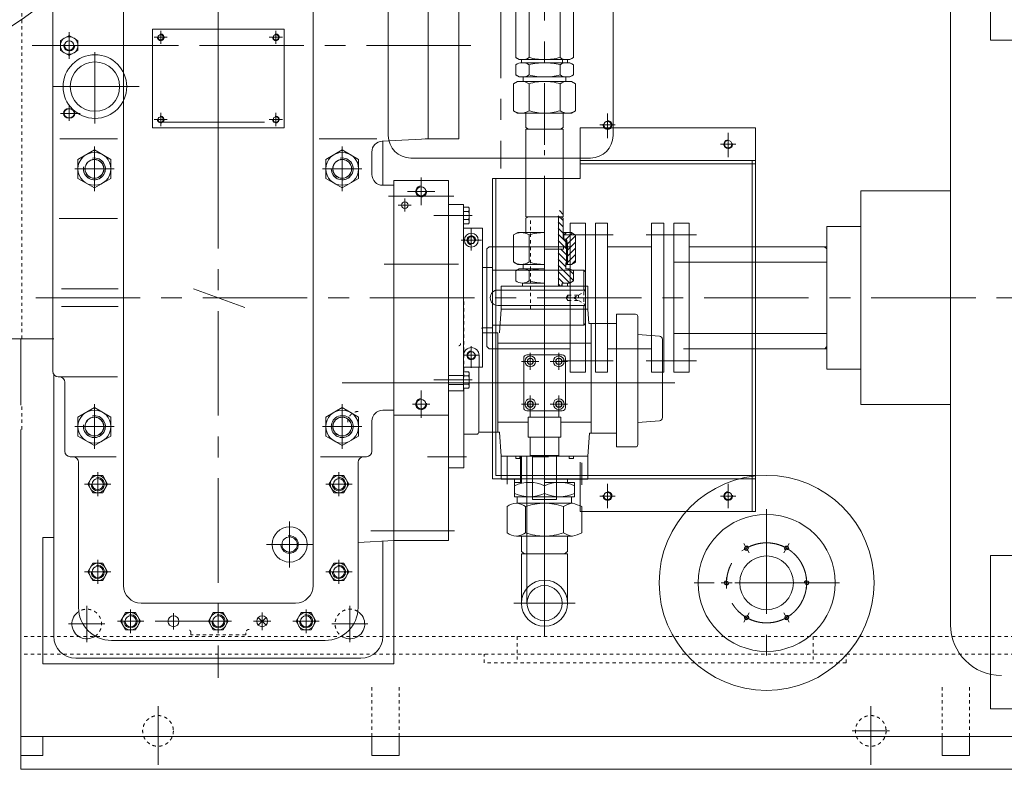
# Model space of a CAD drawing. Units: millimetres. Extents: x 0 to 559189, y 1 to 426050.
# Drawn here: x 452740 to 475548, y 170510 to 187871 of the extents above; entities that cross this region are included whole.
import ezdxf

# ---------------------------------------------------------------- set-up
doc = ezdxf.new("R2010")
doc.units = ezdxf.units.MM
doc.header["$LTSCALE"] = 25.4
doc.linetypes.add('CENTER', pattern=[50.8, 31.75, -6.35, 6.35, -6.35])
doc.linetypes.add('EB_DASH', pattern=[6, 3, -3])
for name, color, linetype, lineweight in [('CAXA0', 7, 'Continuous', 5), ('CAXA1', 5, 'CENTER', 5), ('CAXA2', 6, 'EB_DASH', 5)]:
    doc.layers.add(name, color=color, linetype=linetype, lineweight=lineweight)

msp = doc.modelspace()

# ---------------------------------------------------------------- linework, layer by layer
at = {"layer": 'CAXA0', "color": 7, "linetype": 'Continuous', "lineweight": 5}
for p, q in [((453505.51, 191553.35), (453505.51, 179727.29)), ((475229.99, 187400.55), (475229.99, 190956.55)), ((455145.67, 190575.35), (455145.67, 174765.41)), ((459536.31, 190575.35), (459536.31, 174765.41)), ((461278.09, 190545.3), (461278.09, 185188.06)), ((466485.09, 190545.3), (466485.09, 185188.06)), ((464229.68, 189542.16), (464229.68, 186996.63)), ((464538.29, 186996.63), (464538.29, 189542.16)), ((465257.29, 186996.63), (465257.29, 189542.16)), ((465565.9, 189542.16), (465565.9, 186996.63)), ((462205.2, 185114.59), (462205.2, 189432.12)), ((462916.18, 189432.12), (462916.18, 187273.12)), ((474304.41, 173858.18), (474304.41, 189033.39)), ((453886.59, 187507.99), (453683.39, 187390.67)), ((453886.59, 187507.99), (454089.79, 187390.67)), ((458865.09, 187654.48), (455816.99, 187654.48)), ((455816.99, 187654.48), (455816.99, 185495.51)), ((458865.09, 187654.48), (458865.09, 185368.48)), ((453683.39, 187156.03), (453683.39, 187390.67)), ((454089.79, 187156.03), (454089.79, 187390.67)), ((462916.18, 185114.59), (462916.18, 187273.59)), ((495949.12, 187400.55), (475229.99, 187400.55)), ((453886.59, 187038.72), (453683.39, 187156.03)), ((453886.59, 187038.72), (454089.79, 187156.03)), ((464229.45, 186592.52), (464229.36, 186825.93)), ((464313.68, 186948.24), (464229.86, 186996.63)), ((464313.68, 186948.24), (464897.79, 186948.24)), ((464364.03, 186948.03), (464364.06, 186873.66)), ((464897.36, 186874.58), (464364.06, 186873.66)), ((464538.06, 186592.64), (464537.97, 186826.05)), ((464897.79, 186948.24), (465431.19, 186948.24)), ((464897.79, 186948.24), (465482.08, 186948.24)), ((465482.08, 186948.24), (464897.88, 186948.24)), ((464897.88, 186874.58), (465482.08, 186874.58)), ((465257.29, 186592.77), (465257.29, 186826.19)), ((465316.89, 186948.24), (465316.89, 186874.58)), ((465482.08, 186874.58), (465316.98, 186874.58)), ((465393.18, 186948.24), (465482.08, 186948.24)), ((465431.19, 186948.24), (465431.19, 186873.87)), ((465482.08, 186948.24), (465565.9, 186996.63)), ((465482.08, 186874.58), (465565.9, 186826.19)), ((465565.9, 186592.77), (465565.9, 186826.19)), ((464313.29, 186544.16), (464229.45, 186592.52)), ((465482.08, 186544.38), (465565.9, 186592.77)), ((464275.01, 186442.54), (464178.73, 186386.9)), ((464178.97, 185761.5), (464178.73, 186386.9)), ((464275.01, 186442.54), (464897.53, 186442.78)), ((464402.23, 186442.59), (464275.01, 186442.54)), ((464313.29, 186544.16), (464897.49, 186544.38)), ((464897.58, 186544.38), (464313.29, 186544.16)), ((464402.19, 186544.19), (464313.29, 186544.16)), ((464402.23, 186442.59), (464402.19, 186544.19)), ((464538.38, 185761.64), (464538.14, 186387.04)), ((464897.79, 186544.38), (465482.08, 186544.38)), ((465482.08, 186544.38), (464897.88, 186544.38)), ((465520.4, 186442.78), (464897.88, 186442.78)), ((465257.29, 185761.78), (465257.29, 186387.18)), ((465393.18, 186544.38), (465482.08, 186544.38)), ((465393.18, 186442.78), (465393.18, 186544.38)), ((465393.18, 186442.78), (465520.4, 186442.78)), ((465520.4, 186442.78), (465616.7, 186387.18)), ((465616.7, 185761.78), (465616.7, 186387.18)), ((455817.09, 185838.44), (455817.09, 185368.48)), ((464275.3, 185705.94), (464178.97, 185761.5)), ((464897.81, 185706.18), (464275.3, 185705.94)), ((464275.3, 185705.94), (464466.01, 185706.01)), ((464466.14, 185371.95), (464466.01, 185706.01)), ((464466.08, 185372.11), (464466.14, 185706.01)), ((464897.88, 185706.18), (465520.4, 185706.18)), ((465329.68, 185372.11), (465329.68, 185706.18)), ((465520.4, 185706.18), (465329.68, 185706.18)), ((465520.4, 185706.18), (465616.7, 185761.78)), ((458865.09, 185368.48), (455817.09, 185368.48)), ((464525.37, 185337.88), (464466.08, 185372.11)), ((464466.08, 185337.88), (465329.68, 185337.88)), ((464466.08, 185337.88), (464466.08, 183308.35)), ((465270.39, 185337.88), (465329.68, 185372.11)), ((465329.68, 185337.88), (465329.68, 183308.35)), ((465722.85, 184195.08), (465722.85, 185368.56)), ((465722.85, 185368.56), (469786.85, 185368.56)), ((469786.85, 176478.56), (469786.85, 185368.56)), ((455004.27, 185114.35), (453668.66, 185114.35)), ((459677.71, 185114.35), (461013.32, 185114.35)), ((462205.2, 185115.1), (461137.78, 185059.16)), ((461150.99, 185059.85), (461150.99, 184034.84)), ((462916.18, 185114.59), (462205.2, 185114.59)), ((454470.87, 184855.84), (454089.87, 184635.87)), ((454470.87, 184855.84), (454851.87, 184635.87)), ((460211.11, 184855.84), (459830.11, 184635.87)), ((460211.11, 184855.84), (460592.11, 184635.87)), ((460897.08, 184805.5), (460897.08, 184288.84)), ((461151.2, 184947.68), (461151.2, 184034.84)), ((454089.87, 184195.92), (454089.87, 184635.87)), ((454851.87, 184195.92), (454851.87, 184635.87)), ((459830.11, 184195.92), (459830.11, 184635.87)), ((460592.11, 184195.92), (460592.11, 184635.87)), ((461798.79, 184667.36), (465964.39, 184667.36)), ((465722.85, 184606.56), (469786.85, 184606.56)), ((465722.85, 184530.36), (469786.85, 184530.36)), ((469710.65, 176478.56), (469710.65, 184606.56)), ((454470.87, 183975.95), (454089.87, 184195.92)), ((454470.87, 183975.95), (454851.87, 184195.92)), ((460211.11, 183975.95), (459830.11, 184195.92)), ((460211.11, 183975.95), (460592.11, 184195.92)), ((461405.2, 184149.2), (462675.19, 184149.2)), ((461405.2, 184149.2), (461405.2, 183590.51)), ((461405.2, 184149.2), (461405.2, 175820.72)), ((462675.19, 179132.69), (462675.19, 184149.2)), ((463690.85, 177240.56), (463690.85, 184195.08)), ((463690.85, 184195.08), (465722.85, 184195.08)), ((463691, 184195.08), (463691, 182612.25)), ((463767.05, 177316.76), (463767.05, 184195.08)), ((461151.08, 184034.84), (461405.2, 184034.84)), ((472221.94, 183908.06), (474304.41, 183908.06)), ((472221.94, 183908.06), (472221.94, 178955.06)), ((461405.2, 183590.51), (461405.2, 182066.42)), ((462675.24, 183590.33), (463018.09, 183590.33)), ((463137.43, 183527), (463018.09, 183527)), ((463137.43, 183431.68), (463018.09, 183431.68)), ((463018.14, 179272.17), (463018.14, 183590.33)), ((463152.71, 183479.34), (463152.71, 183193.38)), ((465242.05, 183449.56), (465330.92, 183360.7)), ((455004.27, 183262.76), (453656.52, 183262.76)), ((463137.43, 183241.04), (463018.09, 183241.04)), ((465329.68, 183308.35), (464466.08, 183308.35)), ((464467.13, 183274.37), (464466.83, 182940.43)), ((464526.7, 183308.69), (464467.13, 183274.37)), ((465216.59, 183331.34), (465330.76, 183217.17)), ((465216.59, 183187.65), (465330.61, 183073.64)), ((465219.95, 181697.98), (465219.95, 183308.35)), ((465271.14, 183308.35), (465330.97, 183273.73)), ((465330.74, 183273.87), (465330.3, 182787.26)), ((465493.3, 183158.35), (465493.3, 179704.29)), ((465848.9, 183158.35), (465493.3, 183158.35)), ((465848.9, 183158.69), (465848.9, 179704.29)), ((466356.9, 183158.35), (466077.5, 183158.35)), ((466077.5, 183158.35), (466077.5, 179704.29)), ((466356.9, 183158.35), (466356.9, 179704.29)), ((467377.98, 183158.35), (467377.98, 179704.29)), ((467657.38, 183158.35), (467377.98, 183158.35)), ((467657.38, 183158.35), (467657.38, 179704.29)), ((467892.36, 183158.69), (467892.36, 179704.29)), ((467892.36, 183158.35), (468247.96, 183158.35)), ((468247.96, 183158.35), (468247.96, 179704.29)), ((463137.43, 183145.72), (463018.09, 183145.72)), ((463462.4, 183041.53), (463018.09, 183041.53)), ((463462.4, 179820.92), (463462.4, 183041.53)), ((464276.12, 182940.6), (464179.76, 182885.09)), ((464276.12, 182940.6), (464179.76, 182885.09)), ((464898.64, 182940.05), (464276.12, 182940.6)), ((464898.64, 182940.05), (464276.12, 182940.6)), ((465216.59, 183043.97), (465330.45, 182930.11)), ((465521.15, 182939.49), (465330.44, 182939.66)), ((465521.15, 182939.49), (465330.44, 182939.66)), ((465343.14, 182939.65), (465343, 182787.25)), ((465343.14, 182939.65), (465343, 182787.25)), ((465404.46, 182939.59), (465343.08, 182878.32)), ((465404.46, 182939.59), (465343.08, 182878.32)), ((465538.26, 182929.59), (465395.61, 182787.2)), ((465538.26, 182929.59), (465395.61, 182787.2)), ((465521.15, 182939.49), (465617.41, 182883.8)), ((465521.15, 182939.49), (465617.41, 182883.8)), ((471438.16, 183082.56), (472221.94, 183082.56)), ((471438.16, 179780.56), (471438.16, 183082.56)), ((463114.06, 182764.75), (463158.06, 182840.95)), ((463114.06, 182764.75), (463158.06, 182688.55)), ((463114.06, 182764.75), (463158.06, 182688.55)), ((463246.05, 182840.95), (463158.06, 182840.95)), ((463290.04, 182764.75), (463246.05, 182840.95)), ((463290.04, 182764.75), (463246.05, 182688.55)), ((464179.76, 182885.09), (464179.2, 182259.69)), ((464179.76, 182885.09), (464179.2, 182259.69)), ((464539.18, 182884.77), (464538.61, 182259.37)), ((464539.18, 182884.77), (464538.61, 182259.37)), ((465216.59, 182900.29), (465388.67, 182728.21)), ((465216.59, 182756.6), (465363.77, 182609.43)), ((465406.5, 182787.19), (465330.3, 182787.26)), ((465406.5, 182787.19), (465330.3, 182787.26)), ((465388.72, 182787.21), (465388.56, 182609.41)), ((465388.72, 182787.21), (465388.56, 182609.41)), ((465406.5, 182787.19), (465405.97, 182202.99)), ((465406.5, 182787.19), (465405.97, 182202.99)), ((465431.8, 182672.93), (465406.5, 182787.19)), ((465431.8, 182672.93), (465406.5, 182787.19)), ((465617.39, 182865.02), (465430.56, 182678.53)), ((465617.39, 182865.02), (465430.56, 182678.53)), ((465617.26, 182721.34), (465431.67, 182536.08)), ((465617.26, 182721.34), (465431.67, 182536.08)), ((465617.41, 182883.8), (465616.84, 182258.4)), ((465617.41, 182883.8), (465616.84, 182258.4)), ((463246.05, 182688.55), (463158.06, 182688.55)), ((463613.58, 182612.25), (463562.78, 182561.45)), ((463562.78, 180301.19), (463562.78, 182561.45)), ((465493.3, 182612.25), (463613.58, 182612.25)), ((465336.44, 182556.11), (464898.29, 182556.51)), ((465336.44, 182556.11), (464898.29, 182556.51)), ((465406.34, 182609.39), (464898.34, 182609.85)), ((465406.34, 182609.39), (464898.34, 182609.85)), ((465216.59, 182612.92), (465219.95, 182609.56)), ((465216.59, 182469.23), (465406.04, 182279.78)), ((465273.34, 182556.17), (465406.17, 182423.34)), ((465336.49, 182609.45), (465336.44, 182556.11)), ((465336.49, 182609.45), (465336.44, 182556.11)), ((465363.77, 182609.43), (465406.3, 182566.89)), ((465431.67, 182536.08), (465406.25, 182510.71)), ((465431.67, 182536.08), (465406.25, 182510.71)), ((465430.56, 182678.53), (465406.38, 182654.39)), ((465430.56, 182678.53), (465406.38, 182654.39)), ((465431.8, 182672.93), (465431.37, 182197.5)), ((465431.8, 182672.93), (465431.37, 182197.5)), ((465617.13, 182577.65), (465431.54, 182392.4)), ((465617.13, 182577.65), (465431.54, 182392.4)), ((467377.98, 182612.25), (466356.9, 182612.25)), ((471438.16, 182612.49), (468247.96, 182612.49)), ((471434.39, 182561.69), (471383.59, 182612.49)), ((471438.16, 180333.02), (471438.16, 182561.69)), ((464275.46, 182204), (464179.2, 182259.69)), ((464275.46, 182204), (464179.2, 182259.69)), ((465216.59, 182325.55), (465393.23, 182148.92)), ((465393.31, 182241.1), (465393.18, 182101.4)), ((465393.31, 182241.1), (465393.18, 182101.4)), ((465431.41, 182241.07), (465393.31, 182241.1)), ((465431.41, 182241.07), (465393.31, 182241.1)), ((465431.54, 182392.4), (465406.12, 182367.02)), ((465431.54, 182392.4), (465406.12, 182367.02)), ((465431.42, 182248.72), (465423.76, 182241.07)), ((465431.42, 182248.72), (465423.76, 182241.07)), ((465617, 182433.97), (465431.42, 182248.72)), ((465617, 182433.97), (465431.42, 182248.72)), ((465520.49, 182202.89), (465616.84, 182258.4)), ((465520.49, 182202.89), (465616.84, 182258.4)), ((465616.87, 182290.29), (465541.36, 182214.91)), ((465616.87, 182290.29), (465541.36, 182214.91)), ((467882.13, 182257.09), (471438.13, 182257.09)), ((463462.4, 182130.06), (463691, 182130.06)), ((465810.55, 182066.56), (463691, 182066.56)), ((463691, 182066.42), (463691, 180796.42)), ((464229.82, 182054.05), (464229.61, 181820.64)), ((464229.82, 182054.05), (464229.61, 181820.64)), ((464313.68, 182102.37), (464229.82, 182054.05)), ((464313.68, 182102.37), (464229.82, 182054.05)), ((464275.46, 182204), (464897.97, 182203.45)), ((464275.46, 182204), (464897.97, 182203.45)), ((464313.68, 182102.37), (464897.88, 182101.85)), ((464313.68, 182102.37), (464897.88, 182101.85)), ((464402.67, 182203.89), (464402.58, 182102.29)), ((464402.67, 182203.89), (464402.58, 182102.29)), ((464538.43, 182053.77), (464538.22, 181820.36)), ((464538.43, 182053.77), (464538.22, 181820.36)), ((465216.59, 182181.86), (465565.66, 181832.8)), ((465216.59, 182038.18), (465482.97, 181771.8)), ((465482.08, 182101.32), (465393.18, 182101.4)), ((465482.08, 182101.32), (465393.18, 182101.4)), ((465520.49, 182202.89), (465393.27, 182203)), ((465520.49, 182202.89), (465393.27, 182203)), ((465440.78, 182101.36), (465565.79, 181976.35)), ((465482.08, 182101.32), (465565.86, 182052.85)), ((465482.08, 182101.32), (465565.86, 182052.85)), ((465565.86, 182052.85), (465565.65, 181819.44)), ((465565.86, 182052.85), (465565.65, 181819.44)), ((465810.55, 182066.56), (465848.65, 182028.46)), ((465810.55, 182066.56), (465810.55, 181609.22)), ((465216.59, 181894.5), (465339.84, 181771.25)), ((465481.79, 181771.12), (465565.65, 181819.44)), ((465481.79, 181771.12), (465565.65, 181819.44)), ((455018.67, 181634.73), (453708.84, 181634.73)), ((465848.65, 181609.22), (463816.9, 181609.22)), ((463893.01, 181697.98), (465902.16, 181697.98)), ((463893.01, 181164.58), (463893.01, 181697.98)), ((464897.59, 181771.64), (464383.87, 181772.11)), ((464897.59, 181771.64), (464383.87, 181772.11)), ((464385.05, 181772.1), (464385.05, 181697.98)), ((465216.59, 181750.81), (465269.42, 181697.98)), ((465287.73, 181697.98), (465304.09, 181771.27)), ((465481.79, 181771.12), (465304.09, 181771.28)), ((465304.09, 181697.98), (465304.09, 181771.28)), ((465481.79, 181771.12), (465316.69, 181771.27)), ((465426.45, 181771.17), (465426.45, 181697.98)), ((465902.16, 181164.58), (465902.16, 181697.98)), ((455018.67, 181228.33), (453708.84, 181228.33)), ((465848.91, 181253.62), (463816.9, 181253.62)), ((463893.01, 181164.58), (463853.83, 180616.1)), ((463893.01, 181164.58), (465902.16, 181164.58)), ((465810.55, 181253.62), (465810.55, 180796.56)), ((465902.38, 181164.58), (465926.14, 180831.95)), ((466561.55, 181050.34), (466561.55, 177974.4)), ((467007.57, 181050.34), (466561.55, 181050.34)), ((467058.37, 180999.54), (467058.37, 178025.2)), ((461405.2, 175805.29), (461405.2, 180796.42)), ((463462.4, 180733.06), (463691, 180733.06)), ((465810.55, 180796.56), (463691, 180796.56)), ((465810.55, 180796.56), (465848.65, 180834.66)), ((466561.55, 180831.95), (465924.44, 180831.95)), ((465980.94, 180831.95), (465980.94, 178295.65)), ((452045.26, 180478.83), (453531.01, 180478.83)), ((452769.09, 178942.12), (452769.09, 180478.83)), ((463814.44, 180618.59), (463814.44, 178319.89)), ((467557.13, 180544.65), (467058.37, 180578.36)), ((467628.2, 180468.63), (467628.2, 178655.27)), ((467882.13, 180606.09), (471438.13, 180606.09)), ((463613.3, 180250.39), (463562.5, 180301.19)), ((465493.3, 180250.39), (463613.3, 180250.39)), ((463814.44, 180377.22), (465980.94, 180377.22)), ((467377.98, 180250.39), (466356.9, 180250.39)), ((467633.5, 180250.39), (467628.2, 180250.39)), ((471438.16, 180250.63), (468115.66, 180250.63)), ((471438.16, 180301.43), (471387.36, 180250.63)), ((463024.25, 179820.98), (463024.25, 180097.75)), ((463379.85, 179820.98), (463379.85, 180097.75)), ((464415.09, 180034.32), (464415.09, 178891.32)), ((464491.29, 180110.52), (465304.09, 180110.52)), ((464494.17, 179958.12), (464530.83, 180021.62)), ((464494.17, 179958.12), (464530.83, 179894.62)), ((464494.17, 179958.12), (464530.83, 179894.62)), ((464604.16, 180021.62), (464530.83, 180021.62)), ((464640.82, 179958.12), (464604.16, 180021.62)), ((464640.82, 179958.12), (464604.16, 179894.62)), ((465154.57, 179958.12), (465191.23, 180021.62)), ((465154.57, 179958.12), (465191.23, 179894.62)), ((465154.57, 179958.12), (465191.23, 179894.62)), ((465264.56, 180021.62), (465191.23, 180021.62)), ((465301.22, 179958.12), (465264.56, 180021.62)), ((465301.22, 179958.12), (465264.56, 179894.62)), ((465380.29, 180034.32), (465380.29, 178891.32)), ((462675.24, 179272.17), (462675.24, 179843.67)), ((463462.4, 179820.98), (463018.14, 179820.98)), ((463373.69, 179821.16), (463373.69, 178319.89)), ((463373.69, 179821.16), (463373.69, 178319.89)), ((464604.16, 179894.62), (464530.83, 179894.62)), ((465264.56, 179894.62), (465191.23, 179894.62)), ((471438.16, 179780.56), (472221.94, 179780.56)), ((453531.07, 179637.49), (453531.07, 174509.89)), ((455004.27, 179600.29), (453632.51, 179600.29)), ((463018.14, 179627.85), (462675.24, 179627.85)), ((463137.47, 179717.13), (463018.14, 179717.13)), ((463137.47, 179621.81), (463018.14, 179621.81)), ((463152.76, 179383.51), (463152.76, 179669.47)), ((465848.9, 179704.29), (465493.3, 179704.29)), ((466356.9, 179704.29), (466077.5, 179704.29)), ((467657.38, 179704.29), (467377.98, 179704.29)), ((467892.36, 179704.29), (468247.96, 179704.29)), ((453785.07, 178129.47), (453785.07, 179473.29)), ((463018.14, 179424.65), (462675.24, 179424.65)), ((462675.24, 179272.17), (463018.14, 179272.17)), ((463137.47, 179431.17), (463018.14, 179431.17)), ((463137.47, 179335.85), (463018.14, 179335.85)), ((463030.82, 179335.85), (463030.82, 177494.39)), ((462675.27, 175805.29), (462675.27, 179132.69)), ((454470.87, 178887.1), (454089.87, 178667.13)), ((454470.87, 178887.1), (454851.87, 178667.13)), ((460211.11, 178887.1), (459830.11, 178667.13)), ((460211.11, 178887.1), (460592.11, 178667.13)), ((461151.08, 178828.01), (461405.2, 178828.01)), ((464491.29, 178815.12), (465304.09, 178815.12)), ((464494.17, 178967.52), (464530.83, 179031.02)), ((464494.17, 178967.52), (464530.83, 178904.02)), ((464494.17, 178967.52), (464530.83, 178904.02)), ((464604.16, 179031.02), (464530.83, 179031.02)), ((464604.16, 178904.02), (464530.83, 178904.02)), ((464640.82, 178967.52), (464604.16, 179031.02)), ((464640.82, 178967.52), (464604.16, 178904.02)), ((465154.57, 178967.52), (465191.23, 179031.02)), ((465154.57, 178967.52), (465191.23, 178904.02)), ((465154.57, 178967.52), (465191.23, 178904.02)), ((465264.56, 179031.02), (465191.23, 179031.02)), ((465264.56, 178904.02), (465191.23, 178904.02)), ((465301.22, 178967.52), (465264.56, 179031.02)), ((465301.22, 178967.52), (465264.56, 178904.02)), ((472221.94, 178955.06), (474304.41, 178955.06)), ((454089.87, 178227.19), (454089.87, 178667.13)), ((454851.87, 178227.19), (454851.87, 178667.13)), ((459830.11, 178227.19), (459830.11, 178667.13)), ((460592.11, 178227.19), (460592.11, 178667.13)), ((461405.2, 178713.64), (462675.27, 178713.64)), ((464516.78, 178205.44), (464516.78, 178662.64)), ((465278.78, 178662.64), (464516.78, 178662.64)), ((464567.58, 178662.64), (464567.58, 178804.35)), ((465227.98, 178662.64), (465227.98, 178778.67)), ((465278.78, 178205.44), (465278.78, 178662.64)), ((452769.09, 170509.56), (452769.09, 178383.32)), ((460897.08, 178574.01), (460897.08, 177875.42)), ((463814.44, 178548.42), (464516.78, 178548.42)), ((465278.78, 178548.42), (465980.94, 178548.42)), ((467557.13, 178579.25), (467058.37, 178545.54)), ((453530.99, 178256.47), (453530.99, 173589.35)), ((454470.87, 178007.22), (454089.87, 178227.19)), ((454470.87, 178007.22), (454851.87, 178227.19)), ((460211.11, 178007.22), (459830.11, 178227.19)), ((460211.11, 178007.22), (460592.11, 178227.19)), ((463322.89, 178269.09), (463030.82, 178269.09)), ((463373.69, 178319.89), (463853.32, 178319.89)), ((463893.01, 177760.98), (463853.09, 178319.87)), ((465278.78, 178205.44), (464516.78, 178205.44)), ((464567.35, 177773.68), (464567.35, 178205.48)), ((464567.58, 177773.64), (464567.58, 178205.44)), ((465227.75, 177773.68), (465227.75, 178205.48)), ((465227.98, 177773.64), (465227.98, 178205.44)), ((465902.16, 177760.98), (465940.56, 178298.53)), ((466561.55, 178295.65), (465940.56, 178295.65)), ((453785.07, 178129.47), (453785.07, 177875.42)), ((466561.55, 177974.4), (467007.57, 177974.4)), ((453912.07, 177748.42), (453975.57, 177748.42)), ((453943.82, 177748.42), (454976.56, 177748.42)), ((460738.16, 177748.42), (459705.43, 177748.42)), ((460770.08, 177748.42), (460706.58, 177748.42)), ((463893.01, 177761.02), (465902.17, 177761.02)), ((463893.01, 177760.98), (463893.01, 177227.58)), ((463893.01, 177760.98), (465902.16, 177760.98)), ((464229.57, 177760.98), (464229.57, 177710.18)), ((464229.57, 177710.18), (464326.09, 177710.18)), ((464326.09, 177760.98), (464326.09, 177710.18)), ((464343.36, 177153.92), (464343.36, 177760.98)), ((464364.27, 177153.92), (464364.27, 177760.98)), ((464491.19, 177760.98), (464491.19, 174357.42)), ((465227.75, 177773.68), (464567.35, 177773.68)), ((464618.15, 176757.68), (464618.15, 177773.68)), ((465176.95, 176757.68), (465176.95, 177773.68)), ((465469.09, 177760.98), (465469.09, 177710.18)), ((465565.61, 177710.18), (465469.09, 177710.18)), ((465565.61, 177760.98), (465565.61, 177710.18)), ((465902.16, 177760.98), (465902.16, 177227.58)), ((454102.57, 177621.42), (454102.57, 174255.89)), ((460579.58, 177621.42), (460579.58, 174255.89)), ((463030.82, 177494.39), (462675.19, 177494.39)), ((465722.85, 176478.56), (465722.85, 177621.56)), ((454431.74, 177313.16), (454316.4, 177113.39)), ((454662.41, 177313.16), (454431.74, 177313.16)), ((454777.75, 177113.39), (454662.41, 177313.16)), ((459904.4, 177113.39), (460019.74, 177313.16)), ((460019.74, 177313.16), (460250.41, 177313.16)), ((460250.41, 177313.16), (460365.75, 177113.39)), ((463690.85, 177240.56), (469786.85, 177240.56)), ((463767.05, 177316.76), (469786.85, 177316.76)), ((463893.01, 177227.58), (464364.27, 177227.58)), ((464204.77, 177227.58), (464204.77, 176823.72)), ((464897.59, 177227.58), (465902.16, 177227.58)), ((465431.07, 177227.58), (465431.07, 177153.92)), ((454316.4, 177113.39), (454431.74, 176913.62)), ((454662.41, 176913.62), (454777.75, 177113.39)), ((460019.74, 176913.62), (459904.4, 177113.39)), ((460365.75, 177113.39), (460250.41, 176913.62)), ((464204.77, 177153.92), (464364.27, 177153.92)), ((464204.77, 177153.92), (464364.27, 177153.92)), ((464897.67, 177153.92), (465590.58, 177153.92)), ((465590.58, 177153.92), (465590.58, 176823.72)), ((454662.41, 176913.62), (454431.74, 176913.62)), ((460019.74, 176913.62), (460250.41, 176913.62)), ((464204.77, 176823.72), (464265.21, 176823.72)), ((464204.77, 176823.72), (465590.58, 176823.72)), ((464265.21, 176671.32), (464265.21, 176823.72)), ((465524.05, 176671.32), (465524.05, 176823.72)), ((464034.07, 175985.52), (464034.07, 176595.12)), ((464246.8, 176671.32), (464265.21, 176671.32)), ((464271.12, 176671.32), (465548.55, 176671.32)), ((464459.35, 176595.12), (464459.35, 175985.52)), ((465176.95, 176757.68), (464618.15, 176757.68)), ((465335.82, 176595.12), (465335.82, 175985.52)), ((465761.1, 175985.52), (465761.1, 176595.12)), ((465722.85, 176478.56), (469786.85, 176478.56)), ((461405.2, 176287.84), (461405.2, 175805.23)), ((453531.07, 175875.35), (453277.07, 175875.35)), ((453277.07, 175875.35), (453277.07, 172954.35)), ((464246.8, 175909.32), (464897.67, 175909.32)), ((464364.27, 175551.46), (464364.27, 175909.32)), ((464897.67, 175909.32), (465548.55, 175909.32)), ((465431.07, 175551.58), (465431.07, 175909.32)), ((461405.2, 175805.23), (460582.65, 175762.13)), ((461150.99, 175791.91), (461150.99, 173589.35)), ((461151.2, 175791.92), (461151.2, 174509.89)), ((461404.99, 175791.91), (461404.99, 172954.35)), ((462675.27, 175805.29), (461405.2, 175805.29)), ((464364.13, 175500.66), (465430.93, 175500.66)), ((464364.13, 174357.42), (464364.13, 175500.66)), ((464364.27, 175551.46), (464435.24, 175500.66)), ((465431.07, 175551.58), (465359.93, 175500.66)), ((465430.93, 174357.42), (465430.93, 175500.66)), ((475229.99, 171906.57), (475229.99, 175462.57)), ((495949.12, 175462.57), (475229.99, 175462.57)), ((454431.74, 175281.16), (454316.4, 175081.39)), ((454662.41, 175281.16), (454431.74, 175281.16)), ((454777.75, 175081.39), (454662.41, 175281.16)), ((459904.4, 175081.39), (460019.74, 175281.16)), ((460019.74, 175281.16), (460250.41, 175281.16)), ((460250.41, 175281.16), (460365.75, 175081.39)), ((454316.4, 175081.39), (454431.74, 174881.62)), ((454662.41, 174881.62), (454777.75, 175081.39)), ((460019.74, 174881.62), (459904.4, 175081.39)), ((460365.75, 175081.39), (460250.41, 174881.62)), ((454662.41, 174881.62), (454431.74, 174881.62)), ((460019.74, 174881.62), (460250.41, 174881.62)), ((457341.08, 174359.01), (455552.07, 174359.01)), ((457340.91, 174359.01), (459129.91, 174359.01)), ((455193.74, 174138.16), (455078.4, 173938.39)), ((455424.41, 174138.16), (455193.74, 174138.16)), ((455539.75, 173938.39), (455424.41, 174138.16)), ((457225.65, 174138.16), (457110.32, 173938.39)), ((457456.33, 174138.16), (457225.65, 174138.16)), ((457571.67, 173938.39), (457456.33, 174138.16)), ((458446.88, 173848.59), (458267.27, 174028.19)), ((458267.27, 173848.59), (458446.88, 174028.19)), ((459142.4, 173938.39), (459257.74, 174138.16)), ((459257.74, 174138.16), (459488.41, 174138.16)), ((459488.41, 174138.16), (459603.75, 173938.39)), ((455078.4, 173938.39), (455193.74, 173738.62)), ((455424.41, 173738.62), (455539.75, 173938.39)), ((457110.32, 173938.39), (457225.65, 173738.62)), ((457456.33, 173738.62), (457571.67, 173938.39)), ((459257.74, 173738.62), (459142.4, 173938.39)), ((459603.75, 173938.39), (459488.41, 173738.62)), ((455424.41, 173738.62), (455193.74, 173738.62)), ((457456.33, 173738.62), (457225.65, 173738.62)), ((459257.74, 173738.62), (459488.41, 173738.62)), ((459817.58, 173493.89), (454864.57, 173493.89)), ((461404.99, 172954.35), (453277.07, 172954.35)), ((460642.99, 173081.35), (454038.99, 173081.35)), ((495441.12, 171906.57), (475229.99, 171906.57)), ((495441.12, 171271.56), (452769.09, 171271.56)), ((453277.09, 170827.06), (453277.09, 171271.56)), ((460897.1, 170827.06), (460897.1, 171271.56)), ((461532.1, 170827.06), (461532.1, 171271.56)), ((474105.11, 170827.06), (474105.11, 171271.56)), ((474740.11, 170827.06), (474740.11, 171271.56)), ((453277.09, 170827.06), (452769.09, 170827.06)), ((461532.1, 170827.06), (460897.1, 170827.06)), ((474740.11, 170827.06), (474105.11, 170827.06)), ((495949.12, 170509.56), (452769.09, 170509.56))]:
    msp.add_line(p, q, dxfattribs=at)
for centre, radius in [((448768.64, 193851.85), 7200.29), ((456007.59, 187463.98), 62.45), ((458674.59, 187463.98), 62.45), ((453886.59, 187273.35), 203.2), ((453886.59, 187273.35), 107.95), ((454483.57, 186320.85), 736.6), ((454483.57, 186320.85), 571.5), ((456007.59, 185558.98), 62.45), ((458674.59, 185558.98), 62.45), ((466357.85, 185432.06), 84.41), ((469151.85, 184987.56), 84.41), ((454470.87, 184415.9), 381), ((460211.11, 184415.9), 381), ((454470.87, 184415.9), 219.63), ((454470.87, 184415.9), 215.9), ((460211.28, 184415.9), 219.63), ((460211.11, 184415.9), 215.9), ((462040.19, 183895.2), 106.38), ((461659.19, 183577.7), 76.2), ((463202.05, 182764.75), 87.99), ((463202.05, 182764.75), 84.41), ((463202.05, 180097.75), 84.41), ((464567.49, 179958.12), 73.32), ((465227.89, 179958.12), 73.32), ((462040.19, 178967.64), 106.38), ((454470.87, 178447.16), 381), ((460211.11, 178447.16), 381), ((464567.49, 178967.52), 73.32), ((465227.89, 178967.52), 73.32), ((454470.87, 178447.16), 219.63), ((454470.87, 178447.16), 215.9), ((460211.28, 178447.16), 219.63), ((460211.11, 178447.16), 215.9), ((454547.07, 177113.39), 199.77), ((454547.07, 177113.39), 128.34), ((460135.08, 177113.39), 199.77), ((460135.08, 177113.39), 128.34), ((470041.1, 174827.59), 2489.2), ((466357.85, 176838.95), 84.41), ((469151.85, 176838.95), 84.41), ((470041.1, 174827.59), 1587.5), ((458992.09, 175716.47), 406.4), ((458992.09, 175716.47), 175.7), ((469577.55, 175630.48), 41.18), ((470504.65, 175630.48), 41.18), ((470041.1, 174827.59), 622.3), ((454547.07, 175081.39), 199.77), ((454547.07, 175081.39), 128.34), ((460135.08, 175081.39), 199.77), ((460135.08, 175081.39), 128.34), ((464897.53, 174357.42), 533.4), ((464897.53, 174357.42), 406.34), ((469114, 174827.59), 41.18), ((470968.2, 174827.59), 41.18), ((455309.07, 173938.39), 199.77), ((455309.07, 173938.39), 128.34), ((456302.45, 173938.39), 127), ((457340.99, 173938.39), 199.77), ((457341.08, 173938.39), 128.34), ((458357.08, 173938.39), 127), ((459373.08, 173938.39), 199.77), ((459373.08, 173938.39), 128.34), ((469577.55, 174024.7), 41.18), ((470504.65, 174024.7), 41.18)]:
    msp.add_circle(centre, radius, dxfattribs=at)
for centre, radius, start, end in [((456007.59, 187463.98), 76.2, 180, 100), ((458674.59, 187463.98), 76.2, 180, 100), ((453886.59, 187273.35), 127, 170, 0), ((464383.75, 186604.18), 270.2, 55.196842, 124.847208), ((464383.98, 187218.44), 270.2, 235.174817, 304.825183), ((464897.89, 185515.74), 1358.84, 90.022025, 105.359198), ((464897.7, 188307.08), 1358.84, 254.662826, 270), ((464897.88, 188307.08), 1358.84, 270, 285.337174), ((464897.88, 185515.74), 1358.84, 74.662826, 90), ((465411.6, 187218.44), 270.2, 235.174817, 304.825183), ((465411.6, 186604.38), 270.2, 55.174817, 124.825183), ((464383.67, 186814.38), 270.2, 235.196842, 304.847208), ((464896.97, 187903.21), 1358.84, 254.684851, 270.022025), ((464897.88, 187903.21), 1358.84, 270, 285.337174), ((465411.6, 186814.58), 270.2, 235.174817, 304.825183), ((464358.54, 186124.36), 318.21, 55.637777, 124.406272), ((464897.99, 185253.35), 1189.43, 90.022025, 107.609979), ((464897.88, 185253.35), 1189.43, 72.412046, 90), ((465437, 186124.57), 318.21, 55.615753, 124.384247), ((464358.58, 186024.18), 318.21, 235.637777, 304.406272), ((464897.36, 186895.61), 1189.43, 252.434071, 270.022025), ((464897.88, 186895.61), 1189.43, 270, 287.587954), ((465437, 186024.39), 318.21, 235.615753, 304.384247), ((456007.59, 185558.98), 76.2, 180, 100), ((458674.59, 185558.98), 76.2, 180, 100), ((466357.85, 185432.06), 101.6, 170, 90), ((461151.08, 184805.5), 254, 93, 180), ((461798.79, 185188.06), 520.7, 180, 270), ((465964.39, 185188.06), 520.7, 270, 0), ((469151.85, 184987.56), 101.6, 90, 10), ((454470.87, 184415.9), 254, 180, 100), ((460211.28, 184415.9), 254, 180, 100), ((454470.87, 184415.9), 254, 170, 0), ((460211.11, 184415.9), 254, 180, 10), ((461151.08, 184288.84), 254, 180, 270), ((462040.19, 183895.2), 127, 90, 10), ((463070.78, 183479.34), 81.93, 324.42999, 35.57001), ((462847.91, 183336.36), 304.8, 341.776086, 18.223914), ((463070.78, 183193.38), 81.93, 324.42999, 35.57001), ((463202.05, 182764.75), 161.67, 0, 180), ((464359.23, 182622.32), 318.21, 55.564318, 124.332813), ((464359.23, 182622.32), 318.21, 55.564318, 124.332813), ((464897.57, 181750.61), 1189.43, 89.948565, 107.536519), ((464897.57, 181750.61), 1189.43, 89.948565, 107.536519), ((463202.05, 182764.75), 161.67, 180, 0), ((463202.05, 182764.75), 101.6, 350, 270), ((464359.14, 182522.14), 318.21, 235.564318, 304.332813), ((464359.14, 182522.14), 318.21, 235.564318, 304.332813), ((464899.04, 183392.88), 1189.43, 252.360611, 269.948565), ((464899.04, 183392.88), 1189.43, 252.360611, 269.948565), ((464383.92, 181832.1), 270.2, 55.123382, 124.773748), ((464383.92, 181832.1), 270.2, 55.123382, 124.773748), ((464896.66, 180743.01), 1358.84, 89.948565, 105.285739), ((464896.66, 180743.01), 1358.84, 89.948565, 105.285739), ((464384.11, 182042.31), 270.2, 235.123382, 304.773748), ((464384.11, 182042.31), 270.2, 235.123382, 304.773748), ((464898.81, 183130.48), 1358.84, 254.611392, 269.948565), ((464898.81, 183130.48), 1358.84, 254.611392, 269.948565), ((463816.9, 181431.53), 177.8, 90, 270), ((467007.57, 180999.54), 50.8, 0, 90), ((467552, 180468.63), 76.2, 0, 86.133913), ((463202.05, 180097.75), 177.8, 0, 180), ((463202.05, 180097.75), 101.6, 90, 10), ((464491.29, 180034.32), 76.2, 90, 180), ((464567.49, 179958.12), 124.21, 0, 180), ((464567.49, 179958.12), 124.21, 180, 0), ((465227.89, 179958.12), 124.21, 0, 180), ((465227.89, 179958.12), 124.21, 180, 0), ((465304.09, 180034.32), 76.2, 0, 90), ((453632.51, 179727.29), 127, 180, 270), ((453658.07, 179473.29), 127, 0, 90), ((463070.82, 179669.47), 81.93, 324.42999, 35.57001), ((462847.96, 179526.49), 304.8, 341.776086, 18.223914), ((463070.82, 179383.51), 81.93, 324.42999, 35.57001), ((462040.19, 178967.64), 127, 90, 10), ((464567.49, 178967.52), 124.21, 0, 180), ((465227.89, 178967.52), 124.21, 0, 180), ((461151.08, 178574.01), 254, 90, 180), ((464491.29, 178891.32), 76.2, 180, 270), ((464567.49, 178967.52), 124.21, 180, 0), ((465227.89, 178967.52), 124.21, 180, 0), ((465304.09, 178891.32), 76.2, 270, 0), ((454470.87, 178447.16), 254, 180, 100), ((460211.28, 178447.16), 254, 260, 180), ((467552, 178655.27), 76.2, 273.866087, 360), ((454470.87, 178447.16), 254, 170, 0), ((460211.11, 178447.16), 254, 180, 10), ((463322.89, 178319.89), 50.8, 270, 0), ((463322.89, 178319.89), 50.8, 270, 0), ((467007.57, 178025.2), 50.8, 270, 0), ((453912.07, 177875.42), 127, 180, 270), ((453975.57, 177621.42), 127, 0, 90), ((460706.58, 177621.42), 127, 90, 180), ((460770.08, 177875.42), 127, 270, 0), ((454547.07, 177113.39), 152.4, 180, 100), ((460135.08, 177113.39), 152.4, 180, 100), ((464550.07, 176328.43), 825.7, 65.15721, 114.774415), ((465244.13, 176328.22), 825.7, 65.191398, 114.808602), ((464550.86, 177649.63), 825.7, 245.15721, 294.774415), ((465244.13, 177649.42), 825.7, 245.191398, 294.808602), ((466357.85, 176838.95), 101.6, 170, 90), ((469151.85, 176838.95), 101.6, 90, 10), ((464246.8, 176336.29), 335.03, 89.999998, 129.415958), ((464156.87, 176118.52), 564.49, 57.598307, 78.322367), ((464897.5, 175373.54), 1297.78, 90, 109.731614), ((464897.67, 175373.54), 1297.78, 70.268386, 90), ((465638.31, 176118.52), 564.49, 101.677633, 122.401693), ((465201.69, 175369.27), 1347.47, 65.470754, 75.083088), ((458992.09, 175716.47), 203.2, 180, 100), ((464246.8, 176244.35), 335.03, 230.584042, 270.000002), ((464156.87, 176462.12), 564.49, 281.677633, 302.401693), ((464897.5, 177207.1), 1297.78, 250.268386, 270), ((464897.67, 177207.1), 1297.78, 270, 289.731614), ((465638.31, 176462.12), 564.49, 237.598307, 258.322367), ((465201.69, 177211.38), 1347.47, 284.916912, 294.529246), ((469577.55, 175630.48), 50.8, 30, 310), ((470504.65, 175630.48), 50.8, 330, 250), ((454547.07, 175081.39), 152.4, 180, 100), ((460135.08, 175081.39), 152.4, 180, 100), ((455552.07, 174765.41), 406.4, 180, 270), ((459129.91, 174765.41), 406.4, 270, 0), ((469114, 174827.59), 50.8, 90, 10), ((470968.2, 174827.59), 50.8, 270, 190), ((454864.57, 174255.89), 762, 180, 270), ((459817.58, 174255.89), 762, 270, 0), ((454292.99, 173875.1), 342.9, 122.619871, 304.723525), ((455309.07, 173938.39), 152.4, 180, 100), ((457341.08, 173938.39), 152.4, 180, 100), ((459373.08, 173938.39), 152.4, 180, 100), ((460388.99, 173875.1), 342.9, 235.291811, 57.349293), ((469577.55, 174024.7), 50.8, 150, 70), ((470504.65, 174024.7), 50.8, 210, 130), ((475480.07, 173858.18), 1175.66, 180, 270), ((454038.99, 173589.35), 508, 180, 270), ((460642.99, 173589.35), 508, 270, 0)]:
    msp.add_arc(centre, radius, start, end, dxfattribs=at)
for major_axis, ratio in [((131.23, 0), 0.86444444), ((119.57, 0), 0.87926829)]:
    msp.add_ellipse((453886.59, 185701.43), major_axis=major_axis, ratio=ratio, dxfattribs=at)
at = {"layer": 'CAXA1', "linetype": 'CENTER', "lineweight": 5, "ltscale": 3}
for p, q in [((464897.79, 194143.44), (464897.79, 184971.03)), ((457341.16, 192734.57), (457341.16, 172630.01)), ((463881.59, 192810.77), (463881.59, 184421.89)), ((453886.59, 187584.19), (453886.59, 186962.52)), ((456007.59, 187616.38), (456007.59, 187311.58)), ((458674.59, 187616.38), (458674.59, 187311.58)), ((463192.6, 187273.25), (398398.76, 187273.25)), ((453429.47, 187273.35), (453835.87, 187273.35)), ((453429.47, 187273.35), (453835.87, 187273.35)), ((453429.55, 187273.3), (453835.95, 187273.3)), ((454165.99, 187273.35), (453607.19, 187273.35)), ((454280.28, 187273.12), (453721.48, 187273.12)), ((453899.28, 187273.12), (454305.68, 187273.12)), ((453899.28, 187273.12), (454305.68, 187273.12)), ((453899.35, 187273.06), (454305.75, 187273.06)), ((456299.65, 187273.17), (454166.04, 187273.17)), ((456299.65, 187273.17), (454166.04, 187273.17)), ((456331.83, 187273.12), (454196.72, 187273.12)), ((454953.29, 187273.24), (454546.89, 187273.24)), ((455855.19, 187463.98), (456159.99, 187463.98)), ((458522.19, 187463.98), (458826.99, 187463.98)), ((454483.57, 187122.24), (454483.57, 185466.63)), ((457341.08, 186841.55), (457341.08, 184149.15)), ((457341.16, 186460.77), (457341.16, 183768.37)), ((453505.51, 186320.85), (455510.3, 186320.85)), ((453886.59, 185889.35), (453886.59, 185531.71)), ((453684.73, 185701.43), (454140.69, 185701.43)), ((456007.59, 185711.38), (456007.59, 185406.58)), ((458674.59, 185711.38), (458674.59, 185406.58)), ((466357.85, 185127.98), (466357.85, 185694.93)), ((455855.19, 185558.98), (456159.99, 185558.98)), ((455994.87, 185495.35), (458687.28, 185495.35)), ((458522.19, 185558.98), (458826.99, 185558.98)), ((466180.05, 185432.06), (466535.65, 185432.06)), ((466357.85, 185609.86), (466357.85, 185254.26)), ((469151.85, 184683.48), (469151.85, 185250.43)), ((469329.65, 184987.56), (468974.05, 184987.56)), ((469151.85, 185165.36), (469151.85, 184809.76)), ((454470.87, 184932.04), (454470.87, 183899.75)), ((454470.87, 184771.5), (454470.87, 184060.29)), ((454470.87, 184746.1), (454470.87, 184085.69)), ((460211.11, 184932.04), (460211.11, 183899.75)), ((460211.28, 184771.5), (460211.28, 184060.29)), ((460211.28, 184746.1), (460211.28, 184085.69)), ((464897.68, 181833.85), (464897.68, 184847.68)), ((454928.07, 184415.9), (454013.67, 184415.9)), ((454115.27, 184415.9), (454826.47, 184415.9)), ((454140.67, 184415.9), (454801.07, 184415.9)), ((459753.91, 184415.9), (460668.31, 184415.9)), ((459855.68, 184415.9), (460566.88, 184415.9)), ((459881.08, 184415.9), (460541.48, 184415.9)), ((462040.19, 184212.7), (462040.19, 183577.7)), ((462040.19, 184098.4), (462040.19, 183692)), ((462357.69, 183895.2), (461722.69, 183895.2)), ((462243.39, 183895.2), (461836.99, 183895.2)), ((461284.54, 183780.93), (462799.01, 183780.93)), ((461659.19, 183730.1), (461659.19, 183425.3)), ((464897.56, 181833.79), (464897.56, 183632.59)), ((461811.59, 183577.7), (461506.79, 183577.7)), ((464897.37, 181900.18), (464897.37, 183449.56)), ((464897.53, 183573.04), (464897.53, 181227.03)), ((464897.53, 183528.4), (464897.53, 173595.66)), ((463219.82, 183336.36), (462329.6, 183336.36)), ((463202.05, 182571.57), (463202.05, 183041.53)), ((463202.05, 183002.62), (463202.05, 182526.88)), ((463202.05, 182586.95), (463202.05, 182942.55)), ((463439.92, 182764.75), (462964.18, 182764.75)), ((463379.85, 182764.75), (463024.25, 182764.75)), ((465324.25, 182891.61), (466488.78, 182891.61)), ((468417.01, 182891.61), (467252.48, 182891.61)), ((462906.01, 182206.09), (461182.1, 182206.09)), ((456765.63, 181640.73), (457956.71, 181207.22)), ((453110.92, 181431.26), (508340.83, 181431.26)), ((464897.59, 181267.32), (464897.59, 174910.53)), ((464897.69, 181082.67), (464897.69, 176883.46)), ((463202.05, 179808.22), (463202.05, 180311.14)), ((463202.05, 180275.55), (463202.05, 179919.95)), ((463379.85, 180097.75), (463024.25, 180097.75)), ((464767.9, 179958.12), (464367.09, 179958.12)), ((464567.49, 180158.53), (464567.49, 179757.71)), ((465428.3, 179958.12), (465027.49, 179958.12)), ((465227.89, 180158.53), (465227.89, 179757.71)), ((465324.25, 179971.04), (466488.78, 179971.04)), ((468417.01, 179971.04), (467252.48, 179971.04)), ((463219.82, 179526.49), (462329.6, 179526.49)), ((460211.19, 179462.94), (466370.83, 179462.94)), ((460417.58, 179462.82), (467912.9, 179462.82)), ((462040.19, 178650.14), (462040.19, 179285.14)), ((462078.22, 179463.06), (467912.74, 179463.06)), ((462040.19, 179170.84), (462040.19, 178764.44)), ((464567.49, 179167.93), (464567.49, 178767.11)), ((465227.89, 179167.93), (465227.89, 178767.11)), ((454470.87, 178963.3), (454470.87, 177931.02)), ((454470.87, 178865.99), (454470.87, 178154.79)), ((460211.11, 178963.3), (460211.11, 177931.02)), ((460211.28, 178865.99), (460211.28, 178154.79)), ((462243.39, 178967.64), (461836.99, 178967.64)), ((464767.9, 178967.52), (464367.09, 178967.52)), ((465428.3, 178967.52), (465027.49, 178967.52)), ((454470.87, 178777.36), (454470.87, 178116.96)), ((460211.28, 178116.96), (460211.28, 178777.36)), ((454928.07, 178447.16), (454013.67, 178447.16)), ((454140.67, 178447.16), (454801.07, 178447.16)), ((459753.91, 178447.16), (460668.31, 178447.16)), ((459881.08, 178447.16), (460541.48, 178447.16)), ((463092.39, 177748.54), (462187.94, 177748.54)), ((462926.63, 177748.34), (462335.05, 177748.34)), ((464033.99, 177745.05), (464033.99, 177114.43)), ((464608.03, 177748.28), (464989.03, 177748.28)), ((464897.55, 177837.46), (464896.84, 175449.86)), ((465761.19, 177609.22), (465761.19, 177101.5)), ((454547.07, 176837.42), (454547.07, 177389.36)), ((454547.07, 177361.04), (454547.07, 176865.74)), ((454547.07, 177341.99), (454547.07, 176884.79)), ((460135.08, 176837.42), (460135.08, 177389.36)), ((460135.08, 177361.04), (460135.08, 176865.74)), ((460135.08, 177341.99), (460135.08, 176884.79)), ((454240.2, 177113.39), (454853.95, 177113.39)), ((454299.42, 177113.39), (454794.72, 177113.39)), ((454318.47, 177113.39), (454775.67, 177113.39)), ((460441.95, 177113.39), (459828.2, 177113.39)), ((459887.43, 177113.39), (460382.73, 177113.39)), ((459906.48, 177113.39), (460363.68, 177113.39)), ((466357.85, 176555.47), (466357.85, 177122.42)), ((466357.85, 177016.75), (466357.85, 176661.15)), ((469151.85, 176555.47), (469151.85, 177122.42)), ((469151.85, 177016.75), (469151.85, 176661.15)), ((466180.05, 176838.95), (466535.65, 176838.95)), ((469329.65, 176838.95), (468974.05, 176838.95)), ((470041.1, 176530.94), (470041.1, 173092.05)), ((458992.09, 176249.87), (458992.09, 175183.07)), ((458992.09, 175995.87), (458992.09, 175437.07)), ((460872.83, 176033.83), (461661.45, 176033.83)), ((462808.31, 176033.89), (461247.12, 176033.89)), ((458458.69, 175716.47), (459525.49, 175716.47)), ((458712.69, 175716.47), (459271.49, 175716.47)), ((469687.53, 175693.98), (469467.56, 175566.98)), ((469641.05, 175520.5), (469514.05, 175740.47)), ((470614.63, 175566.98), (470394.66, 175693.98)), ((470441.15, 175520.5), (470568.15, 175740.47)), ((454547.07, 174805.42), (454547.07, 175357.36)), ((454547.07, 175329.04), (454547.07, 174833.74)), ((454547.07, 175309.99), (454547.07, 174852.79)), ((460135.08, 174805.42), (460135.08, 175357.36)), ((460135.08, 175329.04), (460135.08, 174833.74)), ((460135.08, 175309.99), (460135.08, 174852.79)), ((454240.2, 175081.39), (454853.95, 175081.39)), ((454299.42, 175081.39), (454794.72, 175081.39)), ((454318.47, 175081.39), (454775.67, 175081.39)), ((460441.95, 175081.39), (459828.2, 175081.39)), ((459887.43, 175081.39), (460382.73, 175081.39)), ((459906.48, 175081.39), (460363.68, 175081.39)), ((469114, 174954.59), (469114, 174700.59)), ((470968.2, 174700.59), (470968.2, 174954.59)), ((471727.89, 174827.59), (468366.14, 174827.59)), ((469241, 174827.59), (468987, 174827.59)), ((470841.2, 174827.59), (471095.2, 174827.59)), ((454292.99, 174294.2), (454292.99, 173456)), ((460388.99, 174294.2), (460388.99, 173456)), ((465608.73, 174357.42), (464186.33, 174357.42)), ((455309.07, 173662.42), (455309.07, 174214.36)), ((455309.07, 174186.04), (455309.07, 173690.74)), ((455309.07, 174166.99), (455309.07, 173709.79)), ((456302.45, 174128.89), (456302.45, 173747.89)), ((457340.99, 173662.42), (457340.99, 174214.36)), ((457341.08, 174166.99), (457341.08, 173709.79)), ((458357.08, 174141.59), (458357.08, 173735.19)), ((459373.08, 173662.42), (459373.08, 174214.36)), ((459373.08, 174186.04), (459373.08, 173690.74)), ((459373.08, 174166.99), (459373.08, 173709.79)), ((469467.56, 174088.2), (469687.53, 173961.2)), ((469641.05, 174134.68), (469514.05, 173914.71)), ((470394.66, 173961.2), (470614.63, 174088.2)), ((470441.15, 174134.68), (470568.15, 173914.71)), ((453873.89, 173875.1), (454712.09, 173875.1)), ((455002.2, 173938.39), (455615.95, 173938.39)), ((455061.42, 173938.39), (455556.72, 173938.39)), ((455080.47, 173938.39), (455537.67, 173938.39)), ((457112.47, 173938.39), (455876.91, 173938.39)), ((456492.95, 173938.39), (456111.95, 173938.39)), ((457034.12, 173938.39), (457647.87, 173938.39)), ((457112.47, 173938.39), (457569.68, 173938.39)), ((458153.88, 173938.39), (458560.28, 173938.39)), ((459679.95, 173938.39), (459066.2, 173938.39)), ((459125.43, 173938.39), (459620.73, 173938.39)), ((459144.48, 173938.39), (459601.68, 173938.39)), ((459969.89, 173875.1), (460808.09, 173875.1)), ((455944.04, 170614.87), (455944.04, 171975.16)), ((472454.05, 170614.87), (472454.05, 171975.16)), ((472454.05, 171830.36), (472454.05, 170966.76)), ((472885.85, 171398.56), (472022.25, 171398.56))]:
    msp.add_line(p, q, dxfattribs=at)
msp.add_circle((470041.1, 174827.59), 927.1, dxfattribs=at)
at = {"layer": 'CAXA2', "color": 7, "linetype": 'EB_DASH', "lineweight": 5}
for p, q in [((452788.13, 180478.83), (452788.13, 192607.57)), ((462205.2, 185114.59), (462081.1, 185104.64)), ((464574.79, 181164.67), (464574.79, 183308.35)), ((462675.19, 183018.74), (462675.19, 179716.85)), ((465685.75, 181494.54), (465808.88, 181565.87)), ((465848.36, 181634.47), (465808.88, 181565.87)), ((465808.88, 181565.87), (465809.27, 181296.57)), ((465848.36, 181634.47), (465848.95, 181228.07)), ((463030.82, 179589.79), (463030.82, 181431.25)), ((465437.93, 181494.18), (465401.36, 181430.63)), ((465438.11, 181367.18), (465401.36, 181430.63)), ((465437.93, 181494.18), (465685.75, 181494.54)), ((465437.93, 181494.18), (465438.11, 181367.18)), ((465438.11, 181367.18), (465685.93, 181367.54)), ((465575.85, 181430.88), (465685.75, 181494.54)), ((465575.85, 181430.88), (465685.93, 181367.54)), ((465685.75, 181494.54), (465685.93, 181367.54)), ((465685.93, 181367.54), (465809.27, 181296.57)), ((465848.95, 181228.07), (465809.27, 181296.57)), ((463462.39, 180722.91), (463436.99, 180722.91)), ((452787.91, 178379.28), (452787.91, 178938.08)), ((452790.96, 178379.28), (452790.96, 178938.08)), ((454546.99, 174953.05), (454546.99, 174928.99)), ((460134.99, 174953.05), (460134.99, 174928.99)), ((495441.12, 173582.96), (452769.09, 173582.96)), ((456706.07, 173671.69), (456706.07, 173620.89)), ((457976.08, 173620.89), (456706.07, 173620.89)), ((457976.08, 173671.69), (457976.08, 173620.89)), ((464262.6, 173582.96), (464262.6, 172973.36)), ((471120.6, 173582.96), (471120.6, 172973.36)), ((495441.12, 173176.56), (452769.09, 173176.56)), ((463500.6, 172973.36), (463500.6, 173176.56)), ((471882.61, 172973.36), (471882.61, 173176.56)), ((471882.61, 172973.36), (463500.6, 172973.36)), ((460897.1, 171271.56), (460897.1, 172414.56)), ((461532.1, 171271.56), (461532.1, 172414.56)), ((474105.11, 171271.56), (474105.11, 172414.56)), ((474740.11, 171271.56), (474740.11, 172414.56))]:
    msp.add_line(p, q, dxfattribs=at)
at = {"layer": 'CAXA2', "color": 7, "linetype": 'Continuous', "lineweight": 5}
msp.add_line((463456.07, 180618.59), (463814.44, 180618.59), dxfattribs=at)
at = {"layer": 'CAXA2', "color": 7, "linetype": 'EB_DASH', "lineweight": 5}
for centre in [(455944.04, 171398.56), (472454.05, 171398.56)]:
    msp.add_circle(centre, 355.6, dxfattribs=at)
for centre, radius, start, end in [((462903.84, 180368.94), 50.8, 280, 360), ((460592.28, 178544.4), 254, 93, 180), ((460592.28, 178544.4), 254, 93, 180), ((454292.99, 173875.1), 342.9, 304.723525, 122.619871), ((460388.99, 173875.1), 342.9, 57.349293, 235.291811), ((456629.87, 173671.69), 76.2, 0, 90), ((458052.28, 173671.69), 76.2, 90, 180)]:
    msp.add_arc(centre, radius, start, end, dxfattribs=at)

doc.saveas('drawing.dxf')
